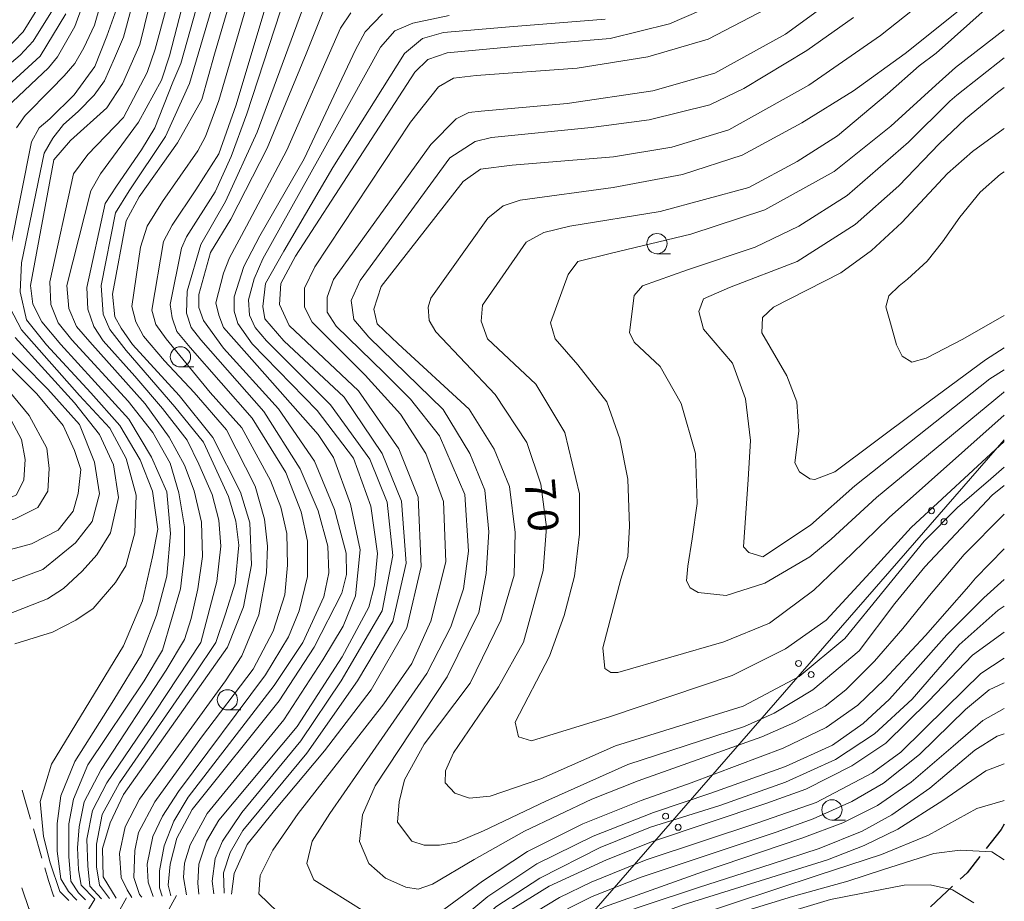
# Model space of a CAD drawing. Units: millimetres. Extents: x -72000 to -69997, y 30000 to 31501.
# Drawn here: x -70122 to -70000, y 31049 to 31158 of the extents above; entities that cross this region are included whole.
import ezdxf

# ---------------------------------------------------------------- set-up
doc = ezdxf.new("R2010")
doc.units = ezdxf.units.MM
for name, color, linetype, lineweight in [('210300_徒歩道', 7, 'Continuous', 30), ('210600_庭園路等', 7, 'Continuous', 15), ('426500_送電線', 7, 'Continuous', 9), ('610199_人工斜面(中)', 7, 'Continuous', 9), ('633100_広葉樹林', 7, 'Continuous', 9), ('710100_等高線（計曲線）', 7, 'Continuous', 20), ('710107_等高線（計曲線）（注記）', 7, 'Continuous', 0), ('710200_等高線（主曲線）', 7, 'Continuous', 9)]:
    doc.layers.add(name, color=color, linetype=linetype, lineweight=lineweight)
doc.styles.add('Style-WORKING', font='txt')

msp = doc.modelspace()

# ---------------------------------------------------------------- linework, layer by layer
at = {"layer": '210300_徒歩道'}
msp.add_line((-70006.378, 31051.159), (-70009.119, 31048.599), dxfattribs=at)
at = {"layer": '210300_徒歩道', "flags": 128}
for points in [[(-70000, 31058.82), (-70000.4, 31058.15), (-70002.238, 31055.817)], [(-70003.012, 31054.836), (-70004.6, 31052.82), (-70005.465, 31052.012)]]:
    msp.add_lwpolyline(points, dxfattribs=at)
at = {"layer": '210600_庭園路等'}
for p, q in [((-70120.24, 31059.421), (-70121.291, 31063.021)), ((-70118.839, 31054.621), (-70119.89, 31058.221))]:
    msp.add_line(p, q, dxfattribs=at)
at = {"layer": '210600_庭園路等', "flags": 128}
for points in [[(-70117.325, 31049.865), (-70117.41, 31049.98), (-70118.03, 31051.85), (-70118.489, 31053.422)], [(-70121.336, 31050.955), (-70121.3, 31050.83), (-70120.48, 31048.39), (-70119.86, 31047.548)]]:
    msp.add_lwpolyline(points, dxfattribs=at)
at = {"layer": '426500_送電線', "flags": 128}
msp.add_lwpolyline([(-70000, 31106.24), (-70093.87, 30998.48), (-70292.73, 30770.465), (-70539.336, 30489.21), (-70871.216, 30108.535), (-70974.71, 30000)], dxfattribs=at)
at = {"layer": '426500_送電線'}
for centre in [(-70008.99, 31097.496), (-70007.432, 31096.133), (-70025.411, 31078.645), (-70023.853, 31077.282), (-70041.832, 31059.795), (-70040.274, 31058.431)]:
    msp.add_circle(centre, 0.375, dxfattribs=at)
at = {"layer": '610199_人工斜面(中)', "flags": 128}
for points in [[(-70113.96, 31046.87), (-70112.33, 31049.54)], [(-70111.1, 31044.81), (-70108.4, 31049.72)], [(-70106.46, 31042.26), (-70102.21, 31050.02)]]:
    msp.add_lwpolyline(points, dxfattribs=at)
at = {"layer": '633100_広葉樹林'}
for p, q in [((-70042.89, 31129.22), (-70041.223, 31129.22)), ((-70101.74, 31115.24), (-70100.073, 31115.24)), ((-70095.94, 31072.91), (-70094.273, 31072.91)), ((-70021.28, 31059.32), (-70019.613, 31059.32))]:
    msp.add_line(p, q, dxfattribs=at)
for centre in [(-70042.89, 31130.47), (-70101.74, 31116.49), (-70095.94, 31074.16), (-70021.28, 31060.57)]:
    msp.add_circle(centre, 1.249875, dxfattribs=at)
at = {"layer": '710100_等高線（計曲線）', "flags": 128}
for points in [[(-70114.52, 31049.43), (-70115.58, 31050.49), (-70116.52, 31052.05), (-70116.98, 31055.47), (-70116.98, 31058.9), (-70116.52, 31062.32), (-70114.8, 31066.53), (-70109.97, 31074.15), (-70106.54, 31079.76), (-70104.68, 31084.59), (-70103.43, 31089.41), (-70102.96, 31094.7), (-70103.43, 31099.84), (-70105.33, 31104.13), (-70108.12, 31108.81), (-70116.53, 31118), (-70118.87, 31120.8), (-70119.96, 31122.98), (-70120.27, 31125.31), (-70117.39, 31140.81), (-70115.32, 31143.2), (-70110.81, 31147.25), (-70108.91, 31150.2), (-70106.77, 31155.05), (-70102.75, 31171.34)], [(-70094.73, 31163.4), (-70097.52, 31153.84), (-70099.11, 31148.27), (-70102.1, 31142.9), (-70106.85, 31136.26), (-70108.44, 31133.28), (-70110.15, 31124.22), (-70109.83, 31121.42), (-70109.05, 31120.02), (-70107.65, 31118), (-70101.91, 31111.71), (-70097.73, 31106.54), (-70094.34, 31099.77), (-70093.15, 31095.99), (-70092.95, 31090.81), (-70093.94, 31085.64), (-70095.93, 31080.66), (-70108.76, 31062.49), (-70110.42, 31058.99), (-70111.36, 31055.81), (-70111.28, 31052.32), (-70109.68, 31049.66)], [(-70035.35, 31160.17), (-70041.33, 31157.59), (-70048.69, 31155.79), (-70060.45, 31154.8), (-70068.81, 31154), (-70071.2, 31153.21), (-70072.79, 31151.62), (-70087.53, 31128.93), (-70089.33, 31125.54), (-70089.52, 31122.96), (-70088.33, 31120.37), (-70079.77, 31112.31), (-70074.79, 31105.14), (-70072.4, 31099.17), (-70072, 31090.61), (-70073.8, 31083.05), (-70078.18, 31075.41), (-70083.96, 31067.85), (-70090.13, 31060.48), (-70093.52, 31056.3), (-70095.11, 31052.72), (-70095.43, 31050.18)], [(-70126.05, 31147.23), (-70119.07, 31153.59), (-70115.91, 31158.84)], [(-70102.94, 31049.98), (-70103.25, 31051.29), (-70103.02, 31053.89), (-70102.19, 31057.07), (-70100.31, 31060.61), (-70089.56, 31074.05), (-70085.21, 31080.65), (-70081.81, 31087.33), (-70081.25, 31089.63), (-70081.26, 31092.26), (-70082.7, 31097.66), (-70085.2, 31103.61), (-70089.61, 31110.08), (-70096.41, 31117.58), (-70098.91, 31120.98), (-70099.45, 31122.59), (-70099.45, 31124.2), (-70098.02, 31129.38), (-70095.51, 31133.5), (-70091.04, 31142.26), (-70086.21, 31153.88), (-70084.06, 31159.24)], [(-70005.27, 31159.49), (-70012.24, 31153.92), (-70018.61, 31149.34), (-70024.99, 31145.36), (-70032.36, 31141.38), (-70039.73, 31138.99), (-70048.29, 31137.4), (-70059.77, 31135.82), (-70061.88, 31135.12), (-70063.79, 31133.61), (-70070.83, 31123.72), (-70071.13, 31122.61), (-70071.03, 31121), (-70070.22, 31119.6), (-70062.88, 31111.86), (-70058.96, 31105.94), (-70057.25, 31100.77), (-70056.55, 31095.45), (-70056.95, 31090.12), (-70059.37, 31081.28), (-70062.48, 31075.76), (-70068.01, 31067.62), (-70069.02, 31065.41), (-70069.06, 31063.92), (-70067.87, 31062.65), (-70066.04, 31062.02), (-70063.5, 31062.26), (-70057.23, 31064.42), (-70048.03, 31068.49), (-70032.24, 31073.36), (-70025.34, 31077.03), (-70019.71, 31081.73), (-70009.89, 31093.74), (-70005.77, 31097.88), (-70001.66, 31101.43), (-70000, 31102.87)], [(-70000, 31117.6), (-70002.34, 31116.13), (-70010.98, 31109.76), (-70020.94, 31102.3), (-70023.4, 31101.34), (-70024.03, 31101.42), (-70025.31, 31102.29), (-70025.86, 31103.4), (-70025.39, 31107.3), (-70025.64, 31110.95), (-70026.84, 31114.13), (-70029.94, 31119.44), (-70029.87, 31121.35), (-70028.52, 31122.63), (-70020.19, 31126.85), (-70016.38, 31129.64), (-70012.66, 31133.06), (-70007.03, 31139.11), (-70003.94, 31141.82), (-70000.13, 31144.61), (-70000, 31144.69)], [(-70125.83, 31091.88), (-70120.12, 31093.4), (-70116.84, 31095.11), (-70114.98, 31097.45), (-70114.35, 31099.63), (-70114.04, 31102.58), (-70114.82, 31104.92), (-70116.22, 31108.03), (-70119.49, 31111.92), (-70125.88, 31118.31)], [(-70074.76, 31038.92), (-70073.14, 31039.27), (-70071.5, 31040.28), (-70067.33, 31044.32), (-70062.78, 31048.61), (-70057.35, 31052.15), (-70049.9, 31055.93), (-70043.71, 31058.46), (-70035.12, 31061.11), (-70027.03, 31064.01), (-70020.84, 31066.79), (-70016.04, 31069.95), (-70011.37, 31074.24), (-70005.56, 31080.93), (-70000.76, 31085.22), (-70000, 31085.73)], [(-70000, 31069.95), (-70000.88, 31069.69), (-70003.65, 31067.93), (-70009.2, 31063.24), (-70013.9, 31059.97), (-70017.56, 31057.95), (-70022.87, 31055.81), (-70028.68, 31053.91), (-70037.77, 31051.01), (-70044.59, 31048.74), (-70050.15, 31046.85), (-70053.94, 31045.21), (-70056.47, 31043.44), (-70059.37, 31041.67), (-70062.28, 31039.02), (-70066.32, 31034.48), (-70067.03, 31034.09)]]:
    msp.add_lwpolyline(points, dxfattribs=at)
at = {"layer": '710200_等高線（主曲線）', "flags": 128}
for points in [[(-70100.52, 31170.4), (-70104.88, 31154.49), (-70105.85, 31151.59), (-70108.79, 31146.05), (-70113.16, 31141.45), (-70114.93, 31139.1), (-70117.88, 31125.77), (-70117.76, 31122.94), (-70116.82, 31120.71), (-70115.17, 31118.58), (-70108.2, 31111.04), (-70105.14, 31107.15), (-70103.01, 31103.38), (-70101.95, 31099.72), (-70101.25, 31095.5), (-70101.25, 31092.08), (-70101.72, 31087.84), (-70103.96, 31080.29), (-70106.2, 31076.52), (-70113.17, 31066.15), (-70114.93, 31061.9), (-70115.52, 31058.84), (-70115.52, 31054.83), (-70115.29, 31051.76), (-70114.34, 31050.35), (-70113.48, 31049.48)], [(-70112.32, 31049.54), (-70113.99, 31051.29), (-70114.34, 31053.18), (-70114.46, 31055.89), (-70114.23, 31058.48), (-70113.64, 31061.55), (-70111.51, 31065.56), (-70103.49, 31077.82), (-70101.25, 31081.59), (-70100.42, 31084.18), (-70099.6, 31087.84), (-70099.01, 31091.85), (-70099.13, 31096.09), (-70100.06, 31099.96), (-70101.24, 31103.14), (-70103.13, 31106.56), (-70106.08, 31110.68), (-70112.92, 31118.35), (-70114.58, 31120.23), (-70115.52, 31122.47), (-70115.76, 31125.3), (-70112.81, 31136.97), (-70111.63, 31139.1), (-70106.91, 31145.46), (-70104.08, 31150.65), (-70103.11, 31153.66), (-70099.46, 31167.69)], [(-70097.45, 31167.81), (-70101.7, 31152.72), (-70102.66, 31150.41), (-70104.9, 31144.75), (-70106.55, 31142.04), (-70109.62, 31137.56), (-70111.04, 31135.44), (-70113.28, 31125.07), (-70113.16, 31122.36), (-70112.45, 31120.23), (-70111.27, 31118.47), (-70107.38, 31114.1), (-70103.96, 31110.1), (-70100.89, 31106.2), (-70099.47, 31103.26), (-70097.82, 31099.49), (-70097, 31096.33), (-70096.77, 31093.14), (-70097.24, 31088.78), (-70099.24, 31081.24), (-70104.91, 31072.63), (-70110.81, 31063.91), (-70112.58, 31060.49), (-70113.28, 31056.95), (-70113.17, 31053.65), (-70112.93, 31051.17), (-70111.48, 31049.58)], [(-70110.51, 31049.62), (-70111.75, 31051.29), (-70112.1, 31053.53), (-70112.1, 31056.36), (-70111.4, 31060.02), (-70109.27, 31063.91), (-70099.95, 31077.35), (-70097.36, 31081.24), (-70096.18, 31084.77), (-70095, 31088.54), (-70094.52, 31093.26), (-70094.88, 31096.21), (-70095.82, 31099.25), (-70098.88, 31105.97), (-70102.42, 31110.33), (-70108.44, 31117.29), (-70110.45, 31119.88), (-70111.27, 31121.77), (-70111.51, 31125.3), (-70109.74, 31134.26), (-70108.09, 31136.97), (-70103.6, 31143.69), (-70100.64, 31150.24), (-70095.68, 31166.98)], [(-70122, 31144.75), (-70120.91, 31146.3), (-70117.75, 31149.48), (-70116.1, 31151.2), (-70114.77, 31152.72), (-70113.68, 31154.65), (-70112.36, 31157.43), (-70110.86, 31162.62)], [(-70018.31, 31162.71), (-70027.04, 31156.33), (-70035.76, 31151.5), (-70043.4, 31149.32), (-70053.99, 31147.76), (-70064.59, 31146.83), (-70066.14, 31146.67), (-70067.7, 31145.89), (-70070.83, 31142.71), (-70082.83, 31126.06), (-70083.61, 31123.88), (-70083.61, 31122.01), (-70082.52, 31120.3), (-70076.6, 31114.54), (-70073.33, 31111.27), (-70069.74, 31106.75), (-70066.63, 31099.52), (-70066.16, 31092.52), (-70066.78, 31087.85), (-70068.34, 31083.18), (-70071.3, 31077.41), (-70078, 31067.76), (-70083.3, 31060.13), (-70085.48, 31056.71), (-70086.15, 31053.96), (-70085.28, 31051.92), (-70076.88, 31046.66)], [(-70108.77, 31161.88), (-70110.82, 31156.07), (-70112.32, 31152.34), (-70114.86, 31148.84), (-70117.87, 31145.89), (-70119.2, 31144.75), (-70120.13, 31143.04), (-70122.78, 31129.8)], [(-70107.73, 31049.75), (-70108.33, 31050.7), (-70109.04, 31052.24), (-70109.27, 31055.18), (-70108.56, 31058.48), (-70106.79, 31061.9), (-70096.18, 31076.52), (-70094.17, 31079.59), (-70092.05, 31084.65), (-70091.1, 31089.84), (-70090.98, 31093.14), (-70091.34, 31096.44), (-70092.51, 31100.55), (-70096.05, 31107.5), (-70100.06, 31112.1), (-70103.72, 31115.99), (-70106.32, 31119.05), (-70107.26, 31120.82), (-70107.73, 31122.71), (-70106.67, 31130.02), (-70105.85, 31132.61), (-70103.96, 31135.68), (-70099.59, 31141.92), (-70098.65, 31143.69), (-70096.98, 31148.12), (-70092.97, 31161.91)], [(-70074.73, 31061.57), (-70074.06, 31064.28), (-70071.65, 31068.7), (-70065.95, 31076.21), (-70062.18, 31083.99), (-70060.53, 31089.53), (-70060.41, 31094.83), (-70061.12, 31100.49), (-70063, 31105.09), (-70066.07, 31110.04), (-70074.84, 31118.08), (-70077.46, 31120.56), (-70077.87, 31122.37), (-70076.96, 31125.18), (-70066.81, 31138.14), (-70064.7, 31139.64), (-70060.78, 31140.15), (-70048.27, 31141.19), (-70041.04, 31142.39), (-70034, 31144.5), (-70024.15, 31150.03), (-70015.3, 31156.15), (-70008.37, 31161.68)], [(-70118.74, 31160.55), (-70121.15, 31156.6), (-70123.38, 31154.3), (-70127.76, 31150.72), (-70129.44, 31148.82), (-70130.1, 31146.85), (-70130.32, 31143.85), (-70130.3, 31143.05), (-70131.19, 31134.03), (-70131.97, 31126.55), (-70131.34, 31122.51), (-70130.41, 31120.17), (-70128.54, 31117.21), (-70123.86, 31110.98), (-70121.37, 31106.31), (-70120.9, 31103.82), (-70121.06, 31101.33), (-70121.99, 31099.46), (-70124.64, 31098.22), (-70130.72, 31096.84)], [(-70106.52, 31049.81), (-70106.79, 31050.11), (-70107.5, 31052.24), (-70107.38, 31055.54), (-70106.91, 31057.78), (-70104.91, 31061.55), (-70099.13, 31069.56), (-70092.75, 31077.93), (-70090.28, 31082.65), (-70088.86, 31087.13), (-70088.51, 31090.78), (-70088.62, 31094.67), (-70089.33, 31097.95), (-70090.63, 31101.25), (-70094.16, 31107.74), (-70098.06, 31112.1), (-70103.49, 31118.7), (-70104.78, 31120.47), (-70105.26, 31122.24), (-70103.84, 31130.73), (-70102.78, 31132.73), (-70099.83, 31137.09), (-70097, 31141.57), (-70094.87, 31147.58), (-70090.84, 31161.09)], [(-70104, 31049.93), (-70104.32, 31050.94), (-70104.32, 31053.06), (-70103.73, 31056.13), (-70102.55, 31059.19), (-70100.78, 31062.14), (-70090.16, 31075.93), (-70086.62, 31081.24), (-70084.02, 31086.89), (-70083.43, 31089.84), (-70083.55, 31093.14), (-70084.73, 31097.48), (-70086.97, 31102.67), (-70091.45, 31109.74), (-70099.24, 31118.58), (-70100.42, 31120.12), (-70101.01, 31121.88), (-70100.89, 31124.6), (-70099.24, 31130.37), (-70096.17, 31135.68), (-70092.26, 31144.23), (-70086.36, 31160.15)], [(-70126.69, 31095.27), (-70122.15, 31096.51), (-70119.35, 31097.91), (-70118.1, 31099.93), (-70117.94, 31102.73), (-70118.25, 31105.22), (-70120.44, 31109.27), (-70124.33, 31113.94), (-70127.45, 31117.99), (-70129.32, 31121.1), (-70130.25, 31124.84), (-70130.41, 31127.02), (-70129.63, 31136.05), (-70128.95, 31143.17), (-70128.95, 31145.42), (-70128.33, 31147.07), (-70126.87, 31149.26), (-70121.53, 31153.72), (-70119.93, 31155.47), (-70117.52, 31159.27)], [(-70123.25, 31147.24), (-70119.47, 31150.81), (-70118.04, 31152.17), (-70116.93, 31153.52), (-70114.79, 31157.26), (-70113.85, 31159.88)], [(-70115.52, 31049.39), (-70116.63, 31050.5), (-70117.84, 31054.04), (-70118.67, 31057.27), (-70119.07, 31061.6), (-70117.65, 31066.21), (-70108.79, 31080.84), (-70106.42, 31086.37), (-70105.18, 31091.82), (-70104.55, 31095.24), (-70105.18, 31099.91), (-70106.73, 31103.8), (-70109.23, 31108.01), (-70112.81, 31112.05), (-70118.26, 31117.97), (-70120.76, 31121.08), (-70121.54, 31124.51), (-70121.38, 31128.09), (-70118.58, 31141.63), (-70117.48, 31143.5), (-70116.2, 31145.19), (-70114.37, 31146.76), (-70112.4, 31148.81), (-70111.12, 31150.56), (-70109.9, 31153.36), (-70108.76, 31155.95), (-70107.85, 31159.27)], [(-70089.43, 31159.09), (-70093.56, 31146.47), (-70095.46, 31141.22), (-70097.47, 31136.86), (-70101.01, 31131.31), (-70101.6, 31129.9), (-70103.01, 31122.94), (-70102.78, 31121.29), (-70102.19, 31119.64), (-70100.54, 31117.64), (-70092.87, 31108.92), (-70088.74, 31102.2), (-70086.85, 31097.36), (-70086.03, 31093.73), (-70086.03, 31089.37), (-70087.09, 31085.13), (-70088.39, 31081.94), (-70091.22, 31077.23), (-70101.96, 31062.85), (-70103.96, 31059.78), (-70105.14, 31057.3), (-70105.85, 31053.89), (-70105.73, 31051.65), (-70105.11, 31049.88)], [(-70100.98, 31050.07), (-70101.37, 31052.24), (-70101.25, 31054), (-70100.54, 31056.24), (-70098.42, 31060.13), (-70088.98, 31071.69), (-70084.14, 31079.11), (-70081.66, 31083.24), (-70080.13, 31087.01), (-70079.54, 31092.67), (-70080.72, 31098.31), (-70082.84, 31104.08), (-70084.73, 31106.91), (-70091.33, 31114.34), (-70096.41, 31120.12), (-70097, 31121.65), (-70097.35, 31123.18), (-70096.41, 31126.84), (-70095.7, 31128.72), (-70093.58, 31132.61), (-70088.6, 31141.99), (-70081.99, 31157.08), (-70080.7, 31158.97)], [(-70099.45, 31050.15), (-70099.6, 31051.53), (-70099.48, 31053.89), (-70098.54, 31056.72), (-70097, 31059.31), (-70087.33, 31070.86), (-70081.78, 31079.47), (-70078.48, 31085.6), (-70077.77, 31088.31), (-70077.42, 31092.2), (-70078.24, 31098.07), (-70080.36, 31103.97), (-70084.84, 31109.86), (-70092.87, 31118.11), (-70094.64, 31120.59), (-70095.11, 31122.12), (-70095.11, 31123.89), (-70093.93, 31127.66), (-70091.92, 31131.43), (-70086.48, 31140.93), (-70080.11, 31154.37), (-70078.93, 31156.61), (-70076.8, 31158.85)], [(-70029.38, 31159.46), (-70036.55, 31155.72), (-70044.03, 31153.54), (-70052.75, 31152.14), (-70065.22, 31151.21), (-70068.02, 31150.9), (-70069.89, 31149.81), (-70073.32, 31145.45), (-70085.16, 31127.61), (-70086.41, 31124.96), (-70086.41, 31122.63), (-70085.47, 31120.76), (-70078.93, 31114.22), (-70074.57, 31109.4), (-70071.45, 31104.57), (-70069.27, 31098.65), (-70068.96, 31091.18), (-70070.83, 31083.86), (-70073.18, 31078.63), (-70076.61, 31073.65), (-70087.2, 31060.11), (-70090.32, 31055.59), (-70091.88, 31052.48), (-70092.06, 31050.21), (-70089.76, 31047.99)], [(-70001.99, 31159.7), (-70008.41, 31153.96), (-70010.53, 31152.4), (-70014.43, 31148.95), (-70020.6, 31143.77), (-70025.58, 31140.59), (-70031.56, 31137.4), (-70042.51, 31134.42), (-70053.67, 31132.63), (-70056.85, 31131.83), (-70059.05, 31130.64), (-70064.42, 31122.87), (-70064.62, 31120.88), (-70063.83, 31118.7), (-70057.85, 31113.12), (-70054.27, 31107.15), (-70052.47, 31099.59), (-70052.47, 31094.61), (-70053.07, 31089.44), (-70054.34, 31084.58), (-70056.15, 31079.56), (-70060.42, 31071.4), (-70060.01, 31069.6), (-70058.37, 31069.09), (-70048.64, 31072.12), (-70033.61, 31077.17), (-70027.04, 31080.45), (-70021.98, 31083.99), (-70016.09, 31090.39), (-70011.52, 31095.43), (-70000, 31106.06)], [(-70097.62, 31050.23), (-70097.83, 31051.76), (-70097.47, 31054.59), (-70096.53, 31056.72), (-70094.17, 31060.25), (-70086.86, 31069.09), (-70081.9, 31076.52), (-70076.83, 31085.13), (-70075.53, 31091.96), (-70076.23, 31098.54), (-70078.36, 31103.85), (-70083.19, 31110.57), (-70091.1, 31118.47), (-70092.51, 31120.12), (-70093.22, 31121.65), (-70093.34, 31123.53), (-70092.63, 31126.13), (-70091.57, 31128.6), (-70084.59, 31141.05), (-70077.04, 31154.72), (-70075.27, 31156.73), (-70073.03, 31157.67), (-70068.54, 31158.61)], [(-70096.33, 31050.29), (-70096.41, 31052.82), (-70095.59, 31055.3), (-70094.05, 31058.01), (-70086.15, 31067.56), (-70079.89, 31076.52), (-70075.53, 31083.83), (-70073.88, 31091.02), (-70074.46, 31098.66), (-70076.82, 31104.55), (-70081.54, 31111.51), (-70088.97, 31118.47), (-70091.33, 31121.18), (-70091.57, 31122.71), (-70091.22, 31125.54), (-70088.97, 31129.55), (-70082.94, 31139.87), (-70074.08, 31153.92), (-70071.84, 31155.8), (-70069.25, 31156.51), (-70061.1, 31157.22), (-70049.31, 31158.16)], [(-70000, 31097.06), (-70000.05, 31097.02), (-70004.97, 31092.08), (-70009.25, 31087.05), (-70012.52, 31082.96), (-70016.05, 31078.92), (-70019.59, 31075.38), (-70022.12, 31073.36), (-70025.91, 31071.34), (-70029.95, 31069.58), (-70045.23, 31064.15), (-70050.92, 31061.88), (-70059.26, 31057.96), (-70065.45, 31054.43), (-70070.63, 31051.4), (-70072.39, 31050.77), (-70073.91, 31051.02), (-70076.43, 31052.15), (-70078.49, 31053.97), (-70079.61, 31056.67), (-70079.26, 31059.95), (-70077.7, 31063.53), (-70068.81, 31077), (-70064.91, 31084.94), (-70063.98, 31089.76), (-70063.67, 31094.9), (-70064.14, 31100.04), (-70066.01, 31104.55), (-70069.28, 31110), (-70078.47, 31118.92), (-70080.34, 31121.1), (-70080.65, 31123.43), (-70079.56, 31125.93), (-70068.48, 31141.07), (-70065.36, 31143.09), (-70063.34, 31143.56), (-70051.03, 31144.8), (-70043.86, 31145.74), (-70036.38, 31147.61), (-70032.18, 31149.63), (-70024.39, 31154.3), (-70018.63, 31158.37)], [(-70000, 31156.87), (-70006.02, 31152.22), (-70008.45, 31150.03), (-70014.03, 31144.97), (-70021, 31139.39), (-70029.57, 31134.62), (-70038.73, 31131.63), (-70048.69, 31129.24), (-70052.67, 31128.25), (-70053.87, 31126.66), (-70056.06, 31120.69), (-70055.46, 31118.7), (-70052.67, 31115.51), (-70049.09, 31110.93), (-70047.49, 31106.36), (-70046.5, 31101.38), (-70046.3, 31095.61), (-70046.5, 31091.83), (-70047.35, 31089.06), (-70049.56, 31080.56), (-70049.32, 31078.02), (-70048.6, 31077.54), (-70047.73, 31077.54), (-70034.64, 31081.3), (-70029.01, 31083.62), (-70023.53, 31087.68), (-70018.8, 31092.23), (-70014.21, 31096.66), (-70000, 31109.3)], [(-70000, 31153.39), (-70005.86, 31148.8), (-70006.71, 31148.04), (-70011.84, 31142.98), (-70019.41, 31136.41), (-70025.39, 31132.63), (-70030.76, 31130.04), (-70039.13, 31127.25), (-70044.7, 31125.26), (-70045.7, 31124.07), (-70046.3, 31119.49), (-70045.7, 31118.3), (-70042.51, 31115.31), (-70039.92, 31110.73), (-70038.13, 31104.57), (-70037.93, 31098.4), (-70038.53, 31094.02), (-70039.1, 31090.67), (-70039.26, 31088.84), (-70038.78, 31087.97), (-70037.82, 31087.41), (-70034.33, 31087.02), (-70029.57, 31088.54), (-70024.02, 31091.81), (-70021.39, 31093.98), (-70015.77, 31099.12), (-70000.1, 31112.09), (-70000, 31112.16)], [(-70000, 31114.91), (-70001.78, 31113.77), (-70018.46, 31100.58), (-70023.95, 31095.72), (-70029.81, 31091.8), (-70031.56, 31092.35), (-70032.2, 31093.06), (-70031.65, 31101.35), (-70031.36, 31106.16), (-70031.96, 31111.33), (-70033.55, 31115.71), (-70037.14, 31119.89), (-70037.73, 31122.08), (-70037.14, 31123.67), (-70033.95, 31125.06), (-70025.58, 31128.25), (-70018.41, 31132.83), (-70013.04, 31137.6), (-70008.06, 31142.78), (-70004.79, 31145.86), (-70000.86, 31149.13), (-70000, 31149.73)], [(-70000, 31139.35), (-70000.45, 31139.03), (-70002.97, 31136.8), (-70005.5, 31133.75), (-70007.65, 31130.7), (-70009.51, 31128.32), (-70011.96, 31126.09), (-70013, 31125.27), (-70014.26, 31124.01), (-70014.64, 31122.67), (-70014.04, 31120.66), (-70013.3, 31117.99), (-70012.63, 31116.57), (-70011.44, 31115.83), (-70009.66, 31116.35), (-70005.13, 31118.66)], [(-70122.78, 31122.49), (-70121.38, 31119.84), (-70114.21, 31111.74), (-70110.47, 31107.7), (-70108.45, 31103.96), (-70107.2, 31099.44), (-70107.36, 31094.77), (-70108.49, 31090.7), (-70109.75, 31088.63), (-70112.53, 31085.44), (-70114.67, 31084.01), (-70117.52, 31082.5), (-70122.2, 31081.06)], [(-70005.13, 31118.66), (-70000, 31121.6)], [(-70124.65, 31088.08), (-70118.73, 31090.26), (-70114.68, 31093.53), (-70112.65, 31096.18), (-70111.72, 31099.6), (-70112.34, 31103.49), (-70114.21, 31108.16), (-70118.11, 31112.52), (-70124.34, 31118.75)], [(-70123.08, 31084.71), (-70118.17, 31086.63), (-70116.18, 31087.9), (-70113.88, 31090.05), (-70112.05, 31092.05), (-70110.37, 31094.76), (-70109.38, 31099.13), (-70110.01, 31103.18), (-70111.72, 31106.92), (-70114.84, 31110.81), (-70122.16, 31118.9)], [(-70000, 31100.61), (-70001.48, 31099.4), (-70009.81, 31090.56), (-70013.53, 31086.03), (-70017.94, 31080.2), (-70023.63, 31075.4), (-70028.43, 31072.5), (-70032.09, 31070.86), (-70046.49, 31066.19), (-70056.6, 31061.64), (-70064.3, 31057.98), (-70067.59, 31056.59), (-70069.73, 31056.22), (-70071.63, 31056.22), (-70073.15, 31056.72), (-70074.93, 31059.06), (-70074.73, 31061.57)], [(-70071.51, 31046.6), (-70064.44, 31051.78), (-70058.88, 31055.44), (-70052.06, 31058.85), (-70044.85, 31061.75), (-70038.66, 31063.92), (-70027.29, 31068.21), (-70021.98, 31070.73), (-70018.07, 31073.51), (-70014.78, 31076.66), (-70009.73, 31082.09), (-70004.37, 31088.2), (-70003.56, 31089.18), (-70000, 31092.8)], [(-70072.14, 31042.94), (-70063.8, 31049.89), (-70057.74, 31053.92), (-70050.79, 31057.33), (-70043.34, 31060.24), (-70036.26, 31062.63), (-70027.04, 31065.92), (-70021.23, 31068.57), (-70017.44, 31071.22), (-70014.16, 31074.25), (-70011, 31077.78), (-70007.08, 31082.2), (-70002.54, 31086.74), (-70000, 31088.99)], [(-70000, 31082.49), (-70003.91, 31079.67), (-70009.35, 31073.99), (-70014.65, 31068.81), (-70018.82, 31066.03), (-70024.5, 31063.13), (-70029.43, 31061.36), (-70043.45, 31056.69), (-70049.14, 31054.42), (-70056.21, 31051.14), (-70061.52, 31047.86), (-70068.72, 31041.04), (-70071.5, 31038.52), (-70072.86, 31038.01)], [(-70000, 31079.3), (-70002.9, 31077.39), (-70007.2, 31073.23), (-70012.76, 31067.68), (-70016.29, 31065.15), (-70023.24, 31061.49), (-70030.44, 31058.97), (-70044.21, 31054.42), (-70051.03, 31051.64), (-70054.95, 31049.75), (-70060.76, 31046.22), (-70069.73, 31037.89), (-70070.74, 31037.26), (-70071.28, 31037.15)], [(-70000, 31076.26), (-70001.89, 31075.38), (-70004.8, 31072.98), (-70010.48, 31067.42), (-70014.9, 31063.89), (-70018.82, 31061.62), (-70023.62, 31059.47), (-70028.17, 31057.83), (-70044.84, 31052.28), (-70050.91, 31049.88), (-70056.72, 31046.97), (-70060.63, 31044.58), (-70064.42, 31041.04), (-70068.97, 31036.62), (-70069.82, 31036.09)], [(-70000, 31073.1), (-70002.65, 31071.59), (-70006.31, 31068.43), (-70011.49, 31064.01), (-70015.66, 31061.11), (-70019.96, 31058.97), (-70025.01, 31057.07), (-70037.26, 31052.91), (-70049.39, 31048.62), (-70054.95, 31045.96), (-70059.62, 31043.31), (-70061.39, 31041.93), (-70067.08, 31035.87), (-70067.83, 31035.24), (-70068.4, 31035.08)], [(-70000, 31066.27), (-70002.27, 31065.4), (-70007.58, 31061.74), (-70013.13, 31058.21), (-70017.3, 31056.19), (-70021.85, 31054.42), (-70039.66, 31048.87), (-70050.65, 31044.83), (-70053.94, 31043.44), (-70058.49, 31040.54), (-70061.14, 31038.14), (-70064.93, 31034.1), (-70065.69, 31033.59), (-70066.1, 31033.42)], [(-70065.16, 31032.75), (-70064.42, 31033.22), (-70060.13, 31037.26), (-70057.73, 31039.65), (-70054.06, 31041.93), (-70050.78, 31043.31), (-70038.65, 31047.35), (-70022.99, 31052.53), (-70015.16, 31055.05), (-70009.35, 31057.45), (-70003.41, 31060.73), (-70000.15, 31061.69), (-70000, 31061.73)], [(-70000, 31054.39), (-70001.56, 31055.41), (-70005.44, 31055.62), (-70008.71, 31055.18), (-70015.03, 31053.16), (-70019.32, 31051.77), (-70026.15, 31049.88), (-70038.91, 31045.96), (-70050.27, 31042.3), (-70054.06, 31040.66), (-70057.48, 31038.39), (-70061.52, 31034.6), (-70063.54, 31032.71), (-70064.31, 31032.13)], [(-70003.75, 31049.11), (-70006.38, 31050.72), (-70009.17, 31051.34), (-70012.38, 31051.27), (-70017.68, 31050.26), (-70021.47, 31049.5), (-70037.52, 31044.7)]]:
    msp.add_lwpolyline(points, dxfattribs=at)

# ---------------------------------------------------------------- texts
at = {"layer": '710107_等高線（計曲線）（注記）', "style": 'Style-WORKING'}
for s, p in [('7', (-70059.27, 31101.3)), ('0', (-70058.943, 31097.564))]:
    msp.add_text(s, height=3.75, rotation=275, dxfattribs=at).set_placement(p)

doc.saveas('drawing.dxf')
